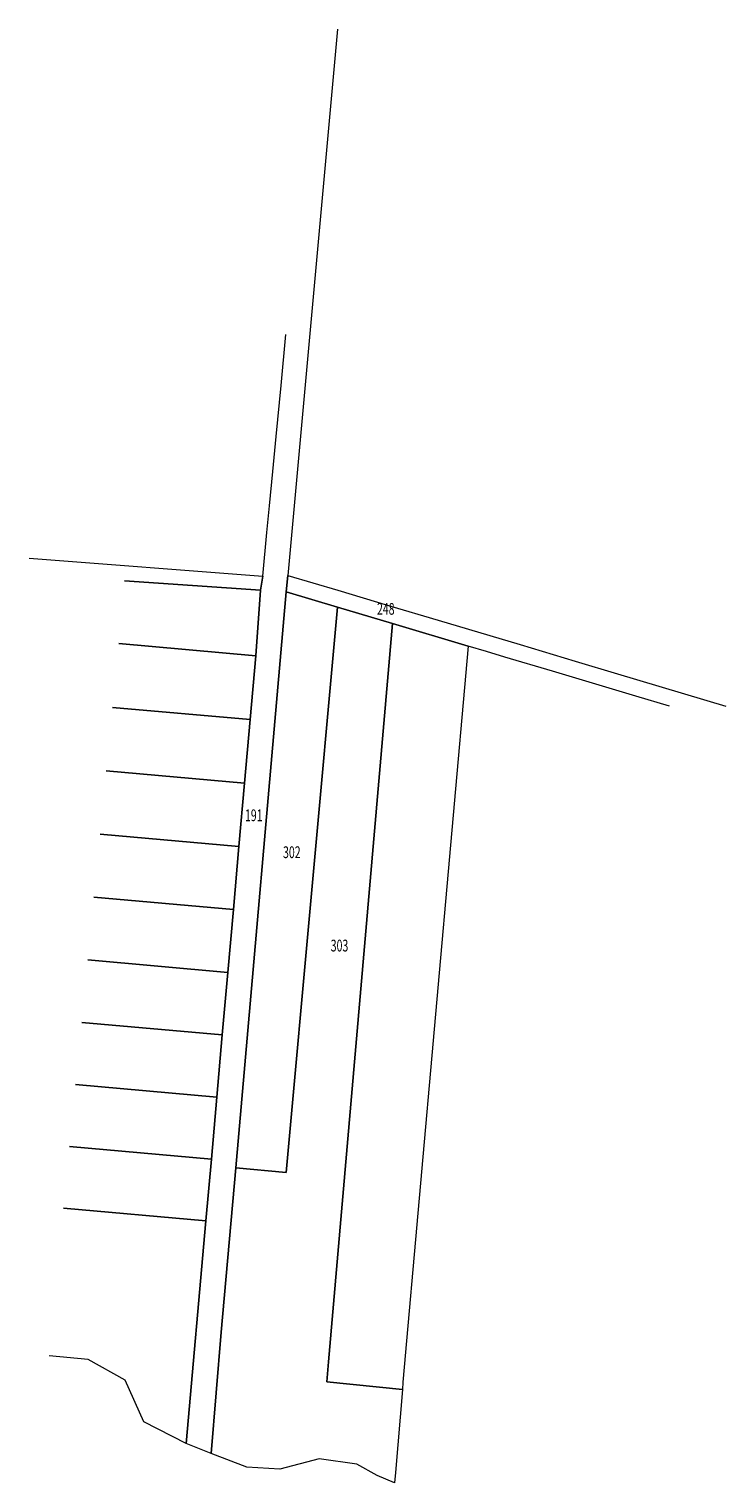
# Model space of a CAD drawing. Units: metres. Extents: x 7568958 to 7569255, y 5714516 to 5715134.
import ezdxf
from ezdxf.enums import TextEntityAlignment as Align

# ---------------------------------------------------------------- set-up
doc = ezdxf.new("R2010")
doc.units = ezdxf.units.M
doc.layers.add('ewns_dzialki1', color=7, linetype='CONTINUOUS', lineweight=18)
doc.layers.add('nr_dzialek1', color=7, linetype='CONTINUOUS', lineweight=18)
doc.styles.get("Standard").update_dxf_attribs({"font": 'simplex.shx'})

msp = doc.modelspace()

# ---------------------------------------------------------------- linework, layer by layer
at = {"layer": 'ewns_dzialki1', "linetype": 'Continuous', "lineweight": 18}
for p, q in [((7569089.71, 5715133.86), (7569068.52, 5714901.54)), ((7569065.66, 5714982.3), (7569067.73, 5715003.97)), ((7569063.58, 5714960.62), (7569065.66, 5714982.3)), ((7569062.14, 5714945.69), (7569063.58, 5714960.62)), ((7569060.74, 5714931.15), (7569062.14, 5714945.69)), ((7569059.66, 5714919.77), (7569060.74, 5714931.15)), ((7569057.87, 5714901.16), (7569059.66, 5714919.77)), ((7568958.41, 5714908.78), (7569057.87, 5714901.16)), ((7568999.05, 5714899.19), (7569056.93, 5714895.3)), ((7569056.93, 5714895.3), (7568999.05, 5714899.19)), ((7569057.87, 5714901.16), (7569056.93, 5714895.3)), ((7569056.93, 5714895.3), (7569057.87, 5714901.16)), ((7569068.52, 5714901.54), (7569067.91, 5714894.57)), ((7569067.91, 5714894.57), (7569068.52, 5714901.54)), ((7569068.52, 5714901.54), (7569089.89, 5714895.17)), ((7569046.36, 5714649.57), (7569067.91, 5714894.57)), ((7569067.91, 5714894.57), (7569046.36, 5714649.57)), ((7569056.93, 5714895.3), (7569054.9, 5714867.37)), ((7569054.9, 5714867.37), (7569056.93, 5714895.3)), ((7569067.91, 5714894.57), (7569089.64, 5714888.08)), ((7569089.64, 5714888.08), (7569067.91, 5714894.57)), ((7569089.89, 5714895.17), (7569111.36, 5714888.77)), ((7569089.64, 5714888.08), (7569067.87, 5714647.62)), ((7569067.87, 5714647.62), (7569089.64, 5714888.08)), ((7569089.64, 5714888.08), (7569113.15, 5714881.06)), ((7569113.15, 5714881.06), (7569089.64, 5714888.08)), ((7569111.36, 5714888.77), (7569132.55, 5714882.45)), ((7569113.15, 5714881.06), (7569085.82, 5714567.07)), ((7569085.82, 5714567.07), (7569113.15, 5714881.06)), ((7569113.15, 5714881.06), (7569145.34, 5714871.45)), ((7569145.34, 5714871.45), (7569113.15, 5714881.06)), ((7569132.55, 5714882.45), (7569167.39, 5714872.07)), ((7568996.59, 5714872.52), (7569054.9, 5714867.37)), ((7569054.9, 5714867.37), (7568996.59, 5714872.52)), ((7569054.9, 5714867.37), (7569052.5, 5714840.2)), ((7569052.5, 5714840.2), (7569054.9, 5714867.37)), ((7569145.34, 5714871.45), (7569117.57, 5714558.38)), ((7569153.1, 5714869.13), (7569145.34, 5714871.45)), ((7569160.86, 5714866.81), (7569153.1, 5714869.13)), ((7569167.39, 5714872.07), (7569190.82, 5714865.09)), ((7569181.18, 5714860.74), (7569160.86, 5714866.81)), ((7569202.45, 5714854.39), (7569181.18, 5714860.74)), ((7569190.82, 5714865.09), (7569208.93, 5714859.69)), ((7569208.93, 5714859.69), (7569255.03, 5714845.96)), ((7569216.74, 5714850.13), (7569202.45, 5714854.39)), ((7569231.02, 5714845.86), (7569216.74, 5714850.13)), ((7569052.5, 5714840.2), (7568993.94, 5714845.37)), ((7568993.94, 5714845.37), (7569052.5, 5714840.2)), ((7569052.5, 5714840.2), (7569050.11, 5714813.15)), ((7569050.11, 5714813.15), (7569052.5, 5714840.2)), ((7569050.11, 5714813.15), (7568991.29, 5714818.34)), ((7568991.29, 5714818.34), (7569050.11, 5714813.15)), ((7569050.11, 5714813.15), (7569047.74, 5714786.22)), ((7569047.74, 5714786.22), (7569050.11, 5714813.15)), ((7569047.74, 5714786.22), (7568988.65, 5714791.44)), ((7568988.65, 5714791.44), (7569047.74, 5714786.22)), ((7569047.74, 5714786.22), (7569045.37, 5714759.41)), ((7569045.37, 5714759.41), (7569047.74, 5714786.22)), ((7569045.37, 5714759.41), (7568986.03, 5714764.65)), ((7568986.03, 5714764.65), (7569045.37, 5714759.41)), ((7569045.37, 5714759.41), (7569043.01, 5714732.71)), ((7569043.01, 5714732.71), (7569045.37, 5714759.41)), ((7569043.01, 5714732.71), (7568983.42, 5714737.97)), ((7568983.42, 5714737.97), (7569043.01, 5714732.71)), ((7569043.01, 5714732.71), (7569040.67, 5714706.13)), ((7569040.67, 5714706.13), (7569043.01, 5714732.71)), ((7569040.67, 5714706.13), (7568980.81, 5714711.41)), ((7568980.81, 5714711.41), (7569040.67, 5714706.13)), ((7569040.67, 5714706.13), (7569038.33, 5714679.66)), ((7569038.33, 5714679.66), (7569040.67, 5714706.13)), ((7569038.33, 5714679.66), (7568978.22, 5714684.97)), ((7568978.22, 5714684.97), (7569038.33, 5714679.66)), ((7569038.33, 5714679.66), (7569036, 5714653.31)), ((7569036, 5714653.31), (7569038.33, 5714679.66)), ((7569036, 5714653.31), (7568975.64, 5714658.63)), ((7568975.64, 5714658.63), (7569036, 5714653.31)), ((7569036, 5714653.31), (7569033.69, 5714627.06)), ((7569033.69, 5714627.06), (7569036, 5714653.31)), ((7569040.21, 5714579.74), (7569046.36, 5714649.57)), ((7569046.36, 5714649.57), (7569040.21, 5714579.74)), ((7569067.87, 5714647.62), (7569046.36, 5714649.57)), ((7569046.36, 5714649.57), (7569067.87, 5714647.62)), ((7569033.69, 5714627.06), (7568973.08, 5714632.41)), ((7568973.08, 5714632.41), (7569033.69, 5714627.06)), ((7569033.69, 5714627.06), (7569025.33, 5714532.31)), ((7569025.33, 5714532.31), (7569033.69, 5714627.06)), ((7569035.94, 5714528.09), (7569040.21, 5714579.74)), ((7569040.21, 5714579.74), (7569035.94, 5714528.09)), ((7568983.61, 5714568.09), (7568966.93, 5714569.68)), ((7568999.25, 5714559.31), (7568983.61, 5714568.09)), ((7569085.82, 5714567.07), (7569085.09, 5714558.63)), ((7569085.09, 5714558.63), (7569085.82, 5714567.07)), ((7569007.26, 5714541.55), (7568999.25, 5714559.31)), ((7569085.09, 5714558.63), (7569117.3, 5714555.31)), ((7569117.3, 5714555.31), (7569085.09, 5714558.63)), ((7569117.57, 5714558.38), (7569117.3, 5714555.31)), ((7569117.3, 5714555.31), (7569114.32, 5714520.02)), ((7569025.33, 5714532.31), (7569007.26, 5714541.55)), ((7569035.94, 5714528.09), (7569025.33, 5714532.31)), ((7569051.14, 5714522.24), (7569035.94, 5714528.09)), ((7569065.19, 5714521.41), (7569051.14, 5714522.24)), ((7569081.83, 5714525.8), (7569065.19, 5714521.41)), ((7569097.87, 5714523.49), (7569081.83, 5714525.8)), ((7569106.58, 5714518.74), (7569097.87, 5714523.49)), ((7569113.95, 5714515.57), (7569106.58, 5714518.74)), ((7569114.32, 5714520.02), (7569113.95, 5714515.57))]:
    msp.add_line(p, q, dxfattribs=at)

# ---------------------------------------------------------------- texts
at = {"layer": 'nr_dzialek1', "lineweight": 50, "width": 0.66}
for s, p in [('248', (7569106.5, 5714883.23)), ('191', (7569050.3, 5714795.43)), ('302', (7569066.5, 5714779.73)), ('303', (7569086.8, 5714740.03))]:
    msp.add_text(s, height=5, dxfattribs=at).set_placement(p, align=Align.BOTTOM_LEFT)

doc.saveas('drawing.dxf')
